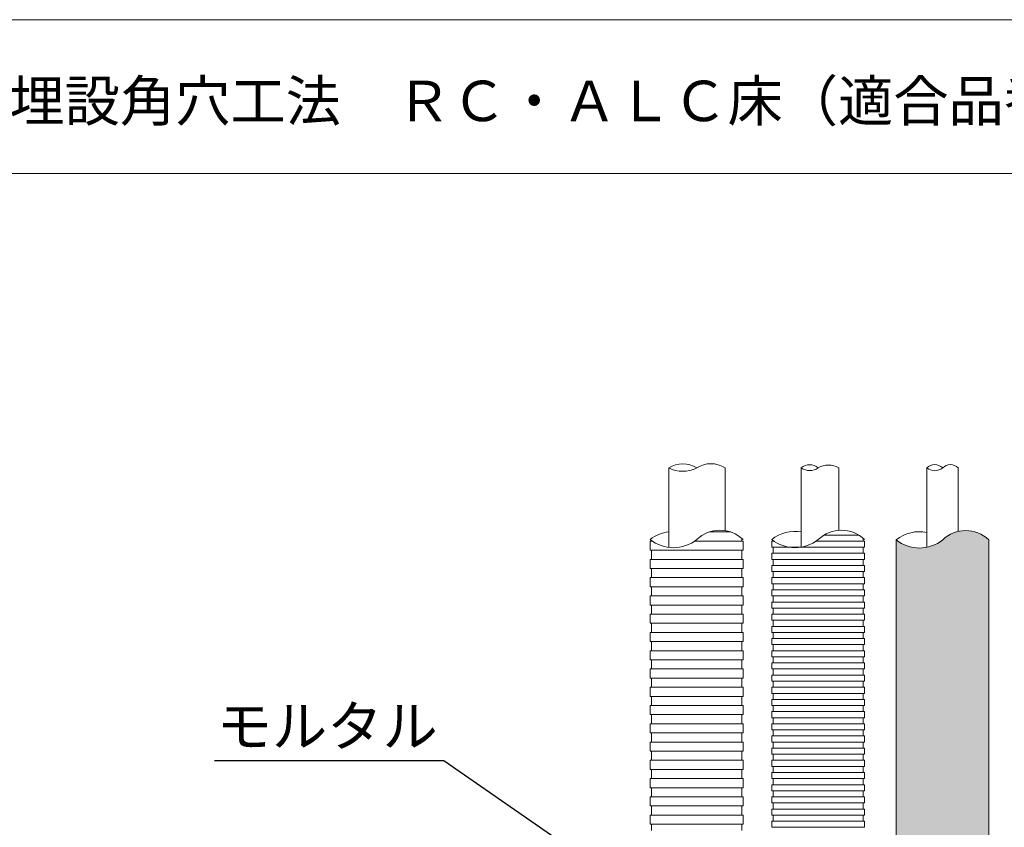
# Model space of a CAD drawing. Units: millimetres. Extents: x 117 to 1981, y 84 to 1108.
# Drawn here: x 1363 to 1436, y 630 to 690 of the extents above; entities that cross this region are included whole.
import ezdxf
from ezdxf import colors
from ezdxf.entities.mleader import LeaderData, LeaderLine
from ezdxf.math import Vec2, Vec3

# ---------------------------------------------------------------- set-up
doc = ezdxf.new("R2010")
doc.units = ezdxf.units.MM
for name, color, linetype in [('図面枠', 7, 'Continuous'), ('文字', 7, 'Continuous'), ('防火材', 7, 'Continuous')]:
    doc.layers.add(name, color=color, linetype=linetype)
doc.styles.get("Standard").update_dxf_attribs({"font": 'arial.ttf'})

msp = doc.modelspace()

# ---------------------------------------------------------------- hatches: boundary and pattern name
at = {"layer": '防火材', "linetype": 'Continuous', "lineweight": 13}
h = msp.add_hatch(dxfattribs=at)
h.set_pattern_fill('ANGLE', color=256, scale=3, angle=89.99999999999999)
h.set_pattern_definition([(90, (3105.198338115835, 475.1478425216855), (-0.825, 3e-16), [0.6000000000000001, -0.225]), (180, (3105.198338115835, 475.1478425216855), (-3e-16, -0.825), [0.6000000000000001, -0.225])])
edge = h.paths.add_edge_path()
edge.add_line((1427.745727173331, 608.2548082011591), (1434.597968206408, 608.2548082011591))
edge.add_line((1434.597968206408, 608.2548082011591), (1434.597968206408, 651.3779638147997))
edge.add_arc((1432.893121689701, 649.5903661028856), 2.470224124481652, 406.3573322676388, 493.6426677298827)
edge.add_arc((1429.46700117316, 653.5094738392703), 2.739729761649796, 231.0778292658208, 308.9221707363677, ccw=False)
edge.add_line((1427.745727173332, 651.3779638148077), (1427.745727173332, 608.2548082011588))
edge = h.paths.add_edge_path()
edge.add_line((1434.597968206408, 596.7069012639662), (1427.745727173331, 596.7070679858907))
edge.add_line((1427.745727173331, 596.7070679858907), (1427.745727173331, 572.0365208952903))
edge.add_arc((1429.46700117316, 569.905010870829), 2.73972976164895, 51.077829263628985, 128.9221707341879, ccw=False)
edge.add_arc((1432.893121689701, 573.8241186072124), 2.470224124481831, 226.3573322701062, 313.6426677323572)
edge.add_line((1434.597968206408, 572.0365208952983), (1434.597968206408, 596.706901263966))

# ---------------------------------------------------------------- linework, layer by layer
at = {"layer": '図面枠', "linetype": 'Continuous', "lineweight": 13}
for p, q in [((1504.880312384123, 689.9130312863476), (1294.880312384123, 689.9130312863476)), ((1504.880312384123, 678.5150227605535), (1294.880312384123, 678.5150227605535))]:
    msp.add_line(p, q, dxfattribs=at)
at = {"layer": '防火材', "linetype": 'Continuous', "lineweight": 13}
for p, q in [((1410.887342725025, 656.7076755138598), (1410.887342725025, 650.8251450504689)), ((1415.072063217984, 656.707675513801), (1415.072063217984, 652.0522388490934)), ((1420.714582692234, 656.7076755138633), (1420.714582692234, 650.8329889095352)), ((1423.488215996876, 656.7076755138079), (1423.488215996875, 652.074806076287)), ((1430.015178261811, 656.7076755138669), (1430.015178261811, 650.8251450504762)), ((1432.328517117929, 656.7076755138082), (1432.328517117929, 651.9952005883976)), ((1415.469506084384, 651.956499994773), (1413.899592891955, 651.956499994773)), ((1416.305235715389, 651.5053698547795), (1416.305235715389, 651.2798047847828)), ((1424.963506092904, 651.7309349247653), (1422.401026551544, 651.7309349247653)), ((1425.302952549444, 651.5053698547688), (1425.302952549444, 651.2798047847723)), ((1409.520727488614, 651.2798047847828), (1409.520727488614, 651.0542397147861)), ((1409.520727488613, 651.2798047847828), (1409.68087843282, 651.2798047847828)), ((1409.520727488613, 651.0542397147861), (1409.520727488613, 650.8286746447893)), ((1409.520727488613, 650.8286746447893), (1409.520727488613, 650.6031095747928)), ((1409.621315261264, 651.3222938972772), (1409.621315261264, 651.279804784783)), ((1416.405823488041, 651.2798047847828), (1412.803124544108, 651.2798047847828)), ((1416.40582348804, 651.2798047847828), (1416.40582348804, 651.0542397147861)), ((1416.40582348804, 651.0542397147861), (1416.40582348804, 650.8286746447893)), ((1416.40582348804, 650.8286746447893), (1416.40582348804, 650.6031095747928)), ((1418.518444322668, 651.2798047847723), (1418.518444322668, 651.0542397147753)), ((1418.518444322667, 651.2798047847723), (1418.678595266874, 651.2798047847723)), ((1418.518444322668, 651.0542397147752), (1418.518444322668, 650.8286746447785)), ((1418.518444322667, 650.8286746447785), (1421.960992322381, 650.8286746447787)), ((1418.619032095319, 651.3222938972663), (1418.619032095319, 651.2798047847723)), ((1418.619032095319, 650.8286746447785), (1418.619032095319, 650.603109574782)), ((1425.403540322095, 651.2798047847718), (1421.800841378163, 651.2798047847718)), ((1425.403540322095, 650.8286746447785), (1421.960992322381, 650.8286746447787)), ((1425.302952549444, 650.8286746447785), (1425.302952549444, 650.603109574782)), ((1425.403540322094, 651.2798047847718), (1425.403540322094, 651.0542397147752)), ((1425.403540322094, 651.0542397147752), (1425.403540322094, 650.8286746447785)), ((1427.745727173332, 608.2548082011591), (1427.745727173332, 651.377963814854)), ((1434.597968206408, 608.2548082011591), (1434.597968206408, 651.3779638147998)), ((1409.520727488612, 650.6031095747928), (1412.963275488326, 650.6031095747928)), ((1409.621315261263, 650.6031095747928), (1409.621315261263, 650.377544504796)), ((1409.621315261263, 650.377544504796), (1409.621315261263, 650.1519794347993)), ((1409.621315261263, 650.1519794347993), (1409.621315261263, 649.9264143648028)), ((1416.40582348804, 650.6031095747928), (1412.963275488326, 650.6031095747928)), ((1416.305235715389, 650.6031095747928), (1416.305235715389, 650.377544504796)), ((1416.305235715389, 650.377544504796), (1416.305235715389, 650.1519794347993)), ((1416.305235715389, 650.1519794347993), (1416.305235715389, 649.9264143648028)), ((1418.518444322668, 650.3775445047852), (1418.518444322668, 650.1519794347886)), ((1418.518444322667, 650.3775445047852), (1421.960992322381, 650.3775445047852)), ((1418.518444322668, 650.1519794347886), (1418.518444322668, 649.9264143647918)), ((1418.619032095319, 650.6031095747817), (1418.619032095319, 650.3775445047852)), ((1425.403540322095, 650.3775445047852), (1421.960992322381, 650.3775445047852)), ((1425.302952549444, 650.6031095747817), (1425.302952549444, 650.3775445047852)), ((1425.403540322094, 650.3775445047852), (1425.403540322094, 650.1519794347886)), ((1425.403540322094, 650.1519794347886), (1425.403540322094, 649.9264143647918)), ((1409.520727488613, 649.9264143648027), (1409.520727488613, 649.7008492948057)), ((1409.520727488612, 649.9264143648027), (1412.963275488326, 649.9264143648028)), ((1409.520727488613, 649.7008492948057), (1409.520727488613, 649.475284224809)), ((1409.520727488613, 649.475284224809), (1409.520727488613, 649.2497191548124)), ((1416.40582348804, 649.9264143648027), (1412.963275488326, 649.9264143648028)), ((1416.405823488039, 649.9264143648027), (1416.405823488039, 649.7008492948057)), ((1416.405823488039, 649.7008492948057), (1416.405823488039, 649.475284224809)), ((1416.40582348804, 649.475284224809), (1416.40582348804, 649.2497191548124)), ((1418.518444322667, 649.9264143647918), (1421.960992322381, 649.9264143647918)), ((1418.518444322668, 649.4752842247983), (1418.518444322668, 649.2497191548017)), ((1418.518444322667, 649.4752842247983), (1421.960992322381, 649.4752842247983)), ((1418.619032095319, 649.9264143647916), (1418.619032095319, 649.7008492947951)), ((1418.619032095319, 649.7008492947951), (1418.619032095319, 649.4752842247983)), ((1425.403540322095, 649.9264143647918), (1421.960992322381, 649.9264143647918)), ((1425.403540322095, 649.4752842247983), (1421.960992322381, 649.4752842247983)), ((1425.302952549444, 649.9264143647916), (1425.302952549444, 649.7008492947951)), ((1425.302952549444, 649.7008492947951), (1425.302952549444, 649.4752842247983)), ((1425.403540322094, 649.4752842247983), (1425.403540322094, 649.2497191548017)), ((1409.520727488613, 649.2497191548124), (1412.963275488327, 649.2497191548125)), ((1409.520727488613, 648.5730239448222), (1409.520727488613, 648.3474588748255)), ((1409.520727488612, 648.5730239448222), (1412.963275488326, 648.5730239448225)), ((1409.621315261263, 649.2497191548124), (1409.621315261263, 649.0241540848156)), ((1409.621315261263, 649.0241540848156), (1409.621315261263, 648.7985890148188)), ((1409.621315261263, 648.7985890148188), (1409.621315261263, 648.5730239448225)), ((1416.405823488041, 649.2497191548124), (1412.963275488327, 649.2497191548125)), ((1416.40582348804, 648.5730239448222), (1412.963275488326, 648.5730239448225)), ((1416.305235715389, 649.2497191548124), (1416.305235715389, 649.0241540848156)), ((1416.305235715389, 649.0241540848156), (1416.305235715389, 648.7985890148188)), ((1416.305235715389, 648.7985890148188), (1416.305235715389, 648.5730239448225)), ((1416.405823488039, 648.5730239448222), (1416.405823488039, 648.3474588748255)), ((1418.518444322668, 649.2497191548017), (1418.518444322668, 649.024154084805)), ((1418.518444322667, 649.024154084805), (1421.960992322381, 649.024154084805)), ((1418.518444322668, 648.5730239448114), (1418.518444322668, 648.3474588748147)), ((1418.518444322667, 648.5730239448114), (1421.960992322381, 648.5730239448114)), ((1418.619032095319, 649.024154084805), (1418.619032095319, 648.7985890148083)), ((1418.619032095319, 648.7985890148083), (1418.619032095319, 648.5730239448114)), ((1425.403540322095, 649.024154084805), (1421.960992322381, 649.024154084805)), ((1425.403540322095, 648.5730239448114), (1421.960992322381, 648.5730239448114)), ((1425.302952549444, 649.024154084805), (1425.302952549444, 648.7985890148083)), ((1425.302952549444, 648.7985890148083), (1425.302952549444, 648.5730239448114)), ((1425.403540322094, 649.2497191548017), (1425.403540322094, 649.024154084805)), ((1425.403540322094, 648.5730239448114), (1425.403540322094, 648.3474588748147)), ((1409.520727488613, 648.3474588748255), (1409.520727488613, 648.1218938048287)), ((1409.520727488613, 648.1218938048287), (1409.520727488613, 647.8963287348322)), ((1409.520727488613, 647.8963287348322), (1412.963275488327, 647.8963287348322)), ((1409.621315261263, 647.8963287348322), (1409.621315261263, 647.6707636648357)), ((1416.405823488041, 647.8963287348322), (1412.963275488327, 647.8963287348322)), ((1416.305235715389, 647.8963287348322), (1416.305235715389, 647.6707636648357)), ((1416.405823488039, 648.3474588748255), (1416.405823488039, 648.1218938048287)), ((1416.40582348804, 648.1218938048287), (1416.40582348804, 647.8963287348322)), ((1418.518444322668, 648.3474588748147), (1418.518444322668, 648.1218938048181)), ((1418.518444322667, 648.1218938048181), (1421.960992322381, 648.1218938048181)), ((1418.619032095319, 648.1218938048181), (1418.619032095319, 647.8963287348213)), ((1418.619032095319, 647.8963287348213), (1418.619032095319, 647.6707636648248)), ((1425.403540322095, 648.1218938048181), (1421.960992322381, 648.1218938048181)), ((1425.302952549444, 648.1218938048181), (1425.302952549444, 647.8963287348213)), ((1425.302952549444, 647.8963287348213), (1425.302952549444, 647.6707636648248)), ((1425.403540322094, 648.3474588748147), (1425.403540322094, 648.1218938048181)), ((1409.520727488613, 647.2196335248422), (1409.520727488613, 646.9940684548453)), ((1409.520727488612, 647.2196335248422), (1412.963275488326, 647.2196335248422)), ((1409.621315261263, 647.6707636648357), (1409.621315261263, 647.4451985948388)), ((1409.621315261263, 647.4451985948388), (1409.621315261263, 647.2196335248422)), ((1416.40582348804, 647.2196335248422), (1412.963275488326, 647.2196335248422)), ((1416.305235715389, 647.6707636648357), (1416.305235715389, 647.4451985948388)), ((1416.305235715389, 647.4451985948388), (1416.305235715389, 647.2196335248422)), ((1416.405823488039, 647.2196335248422), (1416.405823488039, 646.9940684548453)), ((1418.518444322668, 647.6707636648248), (1418.518444322668, 647.4451985948278)), ((1418.518444322667, 647.6707636648248), (1421.960992322381, 647.6707636648248)), ((1418.518444322668, 647.4451985948278), (1418.518444322668, 647.2196335248312)), ((1418.518444322667, 647.2196335248312), (1421.960992322381, 647.2196335248312)), ((1418.619032095319, 647.2196335248312), (1418.619032095319, 646.9940684548345)), ((1425.403540322095, 647.6707636648248), (1421.960992322381, 647.6707636648248)), ((1425.403540322095, 647.2196335248312), (1421.960992322381, 647.2196335248312)), ((1425.302952549444, 647.2196335248312), (1425.302952549444, 646.9940684548345)), ((1425.403540322094, 647.6707636648248), (1425.403540322094, 647.4451985948278)), ((1425.403540322094, 647.4451985948278), (1425.403540322094, 647.2196335248312)), ((1409.520727488613, 646.9940684548453), (1409.520727488613, 646.7685033848488)), ((1409.520727488613, 646.7685033848488), (1409.520727488613, 646.542938314852)), ((1409.520727488613, 646.542938314852), (1412.963275488327, 646.542938314852)), ((1409.621315261263, 646.542938314852), (1409.621315261263, 646.3173732448553)), ((1416.405823488041, 646.542938314852), (1412.963275488327, 646.542938314852)), ((1416.305235715389, 646.542938314852), (1416.305235715389, 646.3173732448553)), ((1416.405823488039, 646.9940684548453), (1416.405823488039, 646.7685033848488)), ((1416.40582348804, 646.7685033848488), (1416.40582348804, 646.542938314852)), ((1418.518444322668, 646.7685033848377), (1418.518444322668, 646.5429383148412)), ((1418.518444322667, 646.7685033848377), (1421.960992322381, 646.7685033848377)), ((1418.518444322668, 646.5429383148412), (1418.518444322668, 646.3173732448442)), ((1418.619032095319, 646.9940684548345), (1418.619032095319, 646.7685033848377)), ((1425.403540322095, 646.7685033848377), (1421.960992322381, 646.7685033848377)), ((1425.302952549444, 646.9940684548345), (1425.302952549444, 646.7685033848377)), ((1425.403540322094, 646.7685033848377), (1425.403540322094, 646.5429383148412)), ((1425.403540322094, 646.5429383148412), (1425.403540322094, 646.3173732448442)), ((1409.520727488613, 645.8662431048617), (1409.520727488613, 645.640678034865)), ((1409.520727488612, 645.8662431048617), (1412.963275488326, 645.8662431048617)), ((1409.520727488613, 645.640678034865), (1409.520727488613, 645.4151129648684)), ((1409.621315261263, 646.3173732448553), (1409.621315261263, 646.0918081748587)), ((1409.621315261263, 646.0918081748587), (1409.621315261263, 645.8662431048617)), ((1416.40582348804, 645.8662431048617), (1412.963275488326, 645.8662431048617)), ((1416.305235715389, 646.3173732448553), (1416.305235715389, 646.0918081748587)), ((1416.305235715389, 646.0918081748587), (1416.305235715389, 645.8662431048617)), ((1416.405823488039, 645.8662431048617), (1416.405823488039, 645.640678034865)), ((1416.405823488039, 645.640678034865), (1416.405823488039, 645.4151129648684)), ((1418.518444322667, 646.3173732448442), (1421.960992322381, 646.3173732448442)), ((1418.518444322668, 645.8662431048508), (1418.518444322668, 645.6406780348543)), ((1418.518444322667, 645.8662431048508), (1421.960992322381, 645.8662431048508)), ((1418.518444322668, 645.6406780348543), (1418.518444322668, 645.4151129648574)), ((1418.619032095319, 646.3173732448442), (1418.619032095319, 646.0918081748476)), ((1418.619032095319, 646.0918081748476), (1418.619032095319, 645.8662431048508)), ((1425.403540322095, 646.3173732448442), (1421.960992322381, 646.3173732448442)), ((1425.403540322095, 645.8662431048508), (1421.960992322381, 645.8662431048508)), ((1425.302952549444, 646.3173732448442), (1425.302952549444, 646.0918081748476)), ((1425.302952549444, 646.0918081748476), (1425.302952549444, 645.8662431048508)), ((1425.403540322094, 645.8662431048508), (1425.403540322094, 645.6406780348543)), ((1425.403540322094, 645.6406780348543), (1425.403540322094, 645.4151129648574)), ((1409.520727488613, 645.4151129648684), (1409.520727488613, 645.1895478948716)), ((1409.520727488613, 645.1895478948716), (1412.963275488327, 645.1895478948716)), ((1409.621315261263, 645.1895478948716), (1409.621315261263, 644.9639828248748)), ((1409.621315261263, 644.9639828248748), (1409.621315261263, 644.7384177548782)), ((1416.405823488041, 645.1895478948716), (1412.963275488327, 645.1895478948716)), ((1416.305235715389, 645.1895478948716), (1416.305235715389, 644.9639828248748)), ((1416.305235715389, 644.9639828248748), (1416.305235715389, 644.7384177548782)), ((1416.40582348804, 645.4151129648684), (1416.40582348804, 645.1895478948716)), ((1418.518444322667, 645.4151129648574), (1421.960992322381, 645.4151129648574)), ((1418.518444322668, 644.9639828248639), (1418.518444322668, 644.7384177548672)), ((1418.518444322667, 644.9639828248639), (1421.960992322381, 644.9639828248639)), ((1418.619032095319, 645.4151129648574), (1418.619032095319, 645.1895478948608)), ((1418.619032095319, 645.1895478948608), (1418.619032095319, 644.9639828248639)), ((1425.403540322095, 645.4151129648574), (1421.960992322381, 645.4151129648574)), ((1425.403540322095, 644.9639828248639), (1421.960992322381, 644.9639828248639)), ((1425.302952549444, 645.4151129648574), (1425.302952549444, 645.1895478948608)), ((1425.302952549444, 645.1895478948608), (1425.302952549444, 644.9639828248639)), ((1425.403540322094, 644.9639828248639), (1425.403540322094, 644.7384177548672)), ((1409.520727488613, 644.5128526848815), (1409.520727488613, 644.2872876148847)), ((1409.520727488612, 644.5128526848815), (1412.963275488326, 644.5128526848815)), ((1409.520727488613, 644.2872876148847), (1409.520727488613, 644.0617225448882)), ((1409.621315261263, 644.7384177548782), (1409.621315261263, 644.5128526848815)), ((1416.40582348804, 644.5128526848815), (1412.963275488326, 644.5128526848815)), ((1416.305235715389, 644.7384177548782), (1416.305235715389, 644.5128526848815)), ((1416.405823488039, 644.5128526848815), (1416.405823488039, 644.2872876148847)), ((1416.405823488039, 644.2872876148847), (1416.405823488039, 644.0617225448882)), ((1418.518444322668, 644.7384177548672), (1418.518444322668, 644.5128526848706)), ((1418.518444322667, 644.5128526848706), (1421.960992322381, 644.5128526848706)), ((1418.619032095319, 644.5128526848706), (1418.619032095319, 644.2872876148738)), ((1418.619032095319, 644.2872876148738), (1418.619032095319, 644.0617225448773)), ((1425.403540322095, 644.5128526848706), (1421.960992322381, 644.5128526848706)), ((1425.302952549444, 644.5128526848706), (1425.302952549444, 644.2872876148738)), ((1425.302952549444, 644.2872876148738), (1425.302952549444, 644.0617225448773)), ((1425.403540322094, 644.7384177548672), (1425.403540322094, 644.5128526848706)), ((1409.520727488613, 644.0617225448882), (1409.520727488613, 643.8361574748913)), ((1409.520727488613, 643.8361574748913), (1412.963275488327, 643.8361574748913)), ((1409.621315261263, 643.8361574748913), (1409.621315261263, 643.6105924048946)), ((1409.621315261263, 643.6105924048946), (1409.621315261263, 643.3850273348978)), ((1416.405823488041, 643.8361574748913), (1412.963275488327, 643.8361574748913)), ((1416.305235715389, 643.8361574748913), (1416.305235715389, 643.6105924048946)), ((1416.305235715389, 643.6105924048946), (1416.305235715389, 643.3850273348978)), ((1416.40582348804, 644.0617225448882), (1416.40582348804, 643.8361574748913)), ((1418.518444322668, 644.0617225448773), (1418.518444322668, 643.8361574748803)), ((1418.518444322667, 644.0617225448773), (1421.960992322381, 644.0617225448773)), ((1418.518444322668, 643.8361574748803), (1418.518444322668, 643.6105924048837)), ((1418.518444322667, 643.6105924048837), (1421.960992322381, 643.6105924048838)), ((1418.619032095319, 643.6105924048837), (1418.619032095319, 643.385027334887)), ((1425.403540322095, 644.0617225448773), (1421.960992322381, 644.0617225448773)), ((1425.403540322095, 643.6105924048837), (1421.960992322381, 643.6105924048838)), ((1425.302952549444, 643.6105924048837), (1425.302952549444, 643.385027334887)), ((1425.403540322094, 644.0617225448773), (1425.403540322094, 643.8361574748803)), ((1425.403540322094, 643.8361574748803), (1425.403540322094, 643.6105924048837)), ((1409.520727488613, 643.1594622649011), (1409.520727488613, 642.9338971949045)), ((1409.520727488612, 643.1594622649011), (1412.963275488326, 643.1594622649011)), ((1409.520727488613, 642.9338971949045), (1409.520727488613, 642.7083321249078)), ((1409.520727488613, 642.7083321249078), (1409.520727488613, 642.4827670549109)), ((1409.621315261263, 643.3850273348978), (1409.621315261263, 643.1594622649011)), ((1416.40582348804, 643.1594622649011), (1412.963275488326, 643.1594622649011)), ((1416.305235715389, 643.3850273348978), (1416.305235715389, 643.1594622649011)), ((1416.405823488039, 643.1594622649011), (1416.405823488039, 642.9338971949045)), ((1416.405823488039, 642.9338971949045), (1416.405823488039, 642.7083321249078)), ((1416.40582348804, 642.7083321249078), (1416.40582348804, 642.4827670549109)), ((1418.518444322668, 643.1594622648905), (1418.518444322668, 642.9338971948937)), ((1418.518444322667, 643.1594622648905), (1421.960992322381, 643.1594622648905)), ((1418.518444322668, 642.9338971948937), (1418.518444322668, 642.7083321248972)), ((1418.518444322667, 642.7083321248972), (1421.960992322381, 642.7083321248972)), ((1418.619032095319, 643.385027334887), (1418.619032095319, 643.1594622648905)), ((1418.619032095319, 642.7083321248972), (1418.619032095319, 642.4827670549003)), ((1425.403540322095, 643.1594622648905), (1421.960992322381, 643.1594622648905)), ((1425.403540322095, 642.7083321248972), (1421.960992322381, 642.7083321248972)), ((1425.302952549444, 643.385027334887), (1425.302952549444, 643.1594622648905)), ((1425.302952549444, 642.7083321248972), (1425.302952549444, 642.4827670549003)), ((1425.403540322094, 643.1594622648905), (1425.403540322094, 642.9338971948937)), ((1425.403540322094, 642.9338971948937), (1425.403540322094, 642.7083321248972)), ((1409.520727488613, 642.4827670549109), (1412.963275488327, 642.4827670549109)), ((1409.621315261263, 642.4827670549109), (1409.621315261263, 642.2572019849142)), ((1409.621315261263, 642.2572019849142), (1409.621315261263, 642.0316369149176)), ((1409.621315261263, 642.0316369149176), (1409.621315261263, 641.8060718449211)), ((1416.405823488041, 642.4827670549109), (1412.963275488327, 642.4827670549109)), ((1416.305235715389, 642.4827670549109), (1416.305235715389, 642.2572019849142)), ((1416.305235715389, 642.2572019849142), (1416.305235715389, 642.0316369149176)), ((1416.305235715389, 642.0316369149176), (1416.305235715389, 641.8060718449211)), ((1418.518444322668, 642.2572019849036), (1418.518444322668, 642.0316369149068)), ((1418.518444322667, 642.2572019849036), (1421.960992322381, 642.2572019849036)), ((1418.518444322668, 642.0316369149068), (1418.518444322668, 641.8060718449103)), ((1418.619032095319, 642.4827670549003), (1418.619032095319, 642.2572019849036)), ((1425.403540322095, 642.2572019849036), (1421.960992322381, 642.2572019849036)), ((1425.302952549444, 642.4827670549003), (1425.302952549444, 642.2572019849036)), ((1425.403540322094, 642.2572019849036), (1425.403540322094, 642.0316369149068)), ((1425.403540322094, 642.0316369149068), (1425.403540322094, 641.8060718449103)), ((1409.520727488613, 641.8060718449209), (1409.520727488613, 641.5805067749241)), ((1409.520727488612, 641.8060718449209), (1412.963275488326, 641.8060718449211)), ((1409.520727488613, 641.5805067749241), (1409.520727488613, 641.3549417049273)), ((1409.520727488613, 641.3549417049273), (1409.520727488613, 641.1293766349307)), ((1416.40582348804, 641.8060718449209), (1412.963275488326, 641.8060718449211)), ((1416.405823488039, 641.8060718449209), (1416.405823488039, 641.5805067749241)), ((1416.405823488039, 641.5805067749241), (1416.405823488039, 641.3549417049273)), ((1416.40582348804, 641.3549417049273), (1416.40582348804, 641.1293766349307)), ((1418.518444322667, 641.8060718449103), (1421.960992322381, 641.8060718449103)), ((1418.518444322668, 641.3549417049168), (1418.518444322668, 641.12937663492)), ((1418.518444322667, 641.3549417049168), (1421.960992322381, 641.3549417049168)), ((1418.619032095319, 641.8060718449103), (1418.619032095319, 641.5805067749134)), ((1418.619032095319, 641.5805067749134), (1418.619032095319, 641.3549417049168)), ((1425.403540322095, 641.8060718449103), (1421.960992322381, 641.8060718449103)), ((1425.403540322095, 641.3549417049168), (1421.960992322381, 641.3549417049168)), ((1425.302952549444, 641.8060718449103), (1425.302952549444, 641.5805067749134)), ((1425.302952549444, 641.5805067749134), (1425.302952549444, 641.3549417049168)), ((1425.403540322094, 641.3549417049168), (1425.403540322094, 641.12937663492)), ((1409.520727488613, 641.1293766349307), (1412.963275488327, 641.1293766349308)), ((1409.621315261263, 641.1293766349307), (1409.621315261263, 640.903811564934)), ((1409.621315261263, 640.903811564934), (1409.621315261263, 640.6782464949373)), ((1409.621315261263, 640.6782464949373), (1409.621315261263, 640.4526814249407)), ((1416.405823488041, 641.1293766349307), (1412.963275488327, 641.1293766349308)), ((1416.305235715389, 641.1293766349307), (1416.305235715389, 640.903811564934)), ((1416.305235715389, 640.903811564934), (1416.305235715389, 640.6782464949373)), ((1416.305235715389, 640.6782464949373), (1416.305235715389, 640.4526814249407)), ((1418.518444322668, 641.12937663492), (1418.518444322668, 640.9038115649232)), ((1418.518444322667, 640.9038115649232), (1421.960992322381, 640.9038115649232)), ((1418.619032095319, 640.9038115649232), (1418.619032095319, 640.6782464949266)), ((1418.619032095319, 640.6782464949266), (1418.619032095319, 640.4526814249298)), ((1425.403540322095, 640.9038115649232), (1421.960992322381, 640.9038115649232)), ((1425.302952549444, 640.9038115649232), (1425.302952549444, 640.6782464949266)), ((1425.302952549444, 640.6782464949266), (1425.302952549444, 640.4526814249298)), ((1425.403540322094, 641.12937663492), (1425.403540322094, 640.9038115649232)), ((1409.520727488613, 640.4526814249407), (1409.520727488613, 640.2271163549437)), ((1409.520727488612, 640.4526814249407), (1412.963275488326, 640.4526814249407)), ((1409.520727488613, 640.2271163549437), (1409.520727488613, 640.0015512849471)), ((1409.520727488613, 640.0015512849471), (1409.520727488613, 639.7759862149504)), ((1409.520727488613, 639.7759862149504), (1412.963275488327, 639.7759862149506)), ((1409.621315261263, 639.7759862149506), (1409.621315261263, 639.5504211449538)), ((1416.40582348804, 640.4526814249407), (1412.963275488326, 640.4526814249407)), ((1416.405823488041, 639.7759862149504), (1412.963275488327, 639.7759862149506)), ((1416.305235715388, 639.7759862149506), (1416.305235715388, 639.5504211449538)), ((1416.405823488039, 640.4526814249407), (1416.405823488039, 640.2271163549437)), ((1416.405823488039, 640.2271163549437), (1416.405823488039, 640.0015512849471)), ((1416.40582348804, 640.0015512849471), (1416.40582348804, 639.7759862149504)), ((1418.518444322668, 640.4526814249298), (1418.518444322668, 640.2271163549333)), ((1418.518444322667, 640.4526814249298), (1421.960992322381, 640.4526814249298)), ((1418.518444322668, 640.2271163549333), (1418.518444322668, 640.0015512849363)), ((1418.518444322667, 640.0015512849363), (1421.960992322381, 640.0015512849363)), ((1418.619032095319, 640.0015512849363), (1418.619032095319, 639.7759862149397)), ((1418.619032095319, 639.7759862149397), (1418.619032095319, 639.550421144943)), ((1425.403540322095, 640.4526814249298), (1421.960992322381, 640.4526814249298)), ((1425.403540322095, 640.0015512849363), (1421.960992322381, 640.0015512849363)), ((1425.302952549444, 640.0015512849363), (1425.302952549444, 639.7759862149397)), ((1425.302952549444, 639.7759862149397), (1425.302952549444, 639.550421144943)), ((1425.403540322094, 640.4526814249298), (1425.403540322094, 640.2271163549333)), ((1425.403540322094, 640.2271163549333), (1425.403540322094, 640.0015512849363)), ((1409.520727488612, 639.0992910049605), (1409.520727488612, 638.8737259349638)), ((1409.520727488612, 639.0992910049605), (1412.963275488326, 639.0992910049605)), ((1409.621315261263, 639.5504211449538), (1409.621315261263, 639.3248560749571)), ((1409.621315261263, 639.3248560749571), (1409.621315261263, 639.0992910049605)), ((1416.405823488039, 639.0992910049605), (1412.963275488326, 639.0992910049605)), ((1416.305235715388, 639.5504211449538), (1416.305235715388, 639.3248560749571)), ((1416.305235715388, 639.3248560749571), (1416.305235715388, 639.0992910049605)), ((1416.405823488039, 639.0992910049605), (1416.405823488039, 638.8737259349638)), ((1418.518444322668, 639.550421144943), (1418.518444322668, 639.3248560749462)), ((1418.518444322667, 639.550421144943), (1421.960992322381, 639.550421144943)), ((1418.518444322668, 639.3248560749462), (1418.518444322668, 639.0992910049495)), ((1418.518444322667, 639.0992910049495), (1421.960992322381, 639.0992910049495)), ((1418.619032095319, 639.0992910049495), (1418.619032095319, 638.8737259349527)), ((1425.403540322095, 639.550421144943), (1421.960992322381, 639.550421144943)), ((1425.403540322095, 639.0992910049495), (1421.960992322381, 639.0992910049495)), ((1425.302952549444, 639.0992910049495), (1425.302952549444, 638.8737259349527)), ((1425.403540322094, 639.550421144943), (1425.403540322094, 639.3248560749462)), ((1425.403540322094, 639.3248560749462), (1425.403540322094, 639.0992910049495)), ((1409.520727488612, 638.8737259349638), (1409.520727488612, 638.6481608649669)), ((1409.520727488613, 638.6481608649669), (1409.520727488613, 638.4225957949702)), ((1409.520727488612, 638.4225957949702), (1412.963275488326, 638.4225957949702)), ((1409.621315261263, 638.4225957949702), (1409.621315261263, 638.1970307249736)), ((1416.40582348804, 638.4225957949702), (1412.963275488326, 638.4225957949702)), ((1416.305235715388, 638.4225957949702), (1416.305235715388, 638.1970307249736)), ((1416.405823488039, 638.8737259349638), (1416.405823488039, 638.6481608649669)), ((1416.405823488039, 638.6481608649669), (1416.405823488039, 638.4225957949702)), ((1418.518444322668, 638.6481608649561), (1418.518444322668, 638.4225957949594)), ((1418.518444322667, 638.6481608649561), (1421.960992322381, 638.6481608649561)), ((1418.518444322668, 638.4225957949594), (1418.518444322668, 638.1970307249628)), ((1418.619032095319, 638.8737259349527), (1418.619032095319, 638.6481608649561)), ((1425.403540322095, 638.6481608649561), (1421.960992322381, 638.6481608649561)), ((1425.302952549444, 638.8737259349527), (1425.302952549444, 638.6481608649561)), ((1425.403540322094, 638.6481608649561), (1425.403540322094, 638.4225957949594)), ((1425.403540322094, 638.4225957949594), (1425.403540322094, 638.1970307249628)), ((1409.520727488612, 637.7459005849801), (1409.520727488612, 637.5203355149833)), ((1409.520727488612, 637.7459005849801), (1412.963275488326, 637.7459005849801)), ((1409.621315261263, 638.1970307249736), (1409.621315261263, 637.9714656549769)), ((1409.621315261263, 637.9714656549769), (1409.621315261263, 637.7459005849801)), ((1416.405823488039, 637.7459005849801), (1412.963275488326, 637.7459005849801)), ((1416.305235715388, 638.1970307249736), (1416.305235715388, 637.9714656549769)), ((1416.305235715388, 637.9714656549769), (1416.305235715388, 637.7459005849801)), ((1416.405823488039, 637.7459005849801), (1416.405823488039, 637.5203355149833)), ((1418.518444322667, 638.1970307249628), (1421.960992322381, 638.1970307249628)), ((1418.518444322668, 637.7459005849693), (1418.518444322668, 637.5203355149725)), ((1418.518444322667, 637.7459005849693), (1421.960992322381, 637.7459005849693)), ((1418.619032095319, 638.1970307249628), (1418.619032095319, 637.9714656549659)), ((1418.619032095319, 637.9714656549659), (1418.619032095319, 637.7459005849693)), ((1425.403540322095, 638.1970307249628), (1421.960992322381, 638.1970307249628)), ((1425.403540322095, 637.7459005849693), (1421.960992322381, 637.7459005849693)), ((1425.302952549444, 638.1970307249628), (1425.302952549444, 637.9714656549659)), ((1425.302952549444, 637.9714656549659), (1425.302952549444, 637.7459005849693)), ((1425.403540322094, 637.7459005849693), (1425.403540322094, 637.5203355149725)), ((1409.520727488612, 637.5203355149833), (1409.520727488612, 637.2947704449867)), ((1409.520727488613, 637.2947704449867), (1409.520727488613, 637.06920537499)), ((1409.520727488612, 637.06920537499), (1412.963275488326, 637.06920537499)), ((1409.621315261263, 637.06920537499), (1409.621315261263, 636.8436403049933)), ((1416.40582348804, 637.06920537499), (1412.963275488326, 637.06920537499)), ((1416.305235715388, 637.06920537499), (1416.305235715388, 636.8436403049933)), ((1416.405823488039, 637.5203355149833), (1416.405823488039, 637.2947704449867)), ((1416.405823488039, 637.2947704449867), (1416.405823488039, 637.06920537499)), ((1418.518444322668, 637.5203355149725), (1418.518444322668, 637.2947704449757)), ((1418.518444322667, 637.2947704449757), (1421.960992322381, 637.2947704449757)), ((1418.619032095319, 637.2947704449757), (1418.619032095319, 637.0692053749791)), ((1418.619032095319, 637.0692053749791), (1418.619032095319, 636.8436403049823)), ((1425.403540322095, 637.2947704449757), (1421.960992322381, 637.2947704449757)), ((1425.302952549444, 637.2947704449757), (1425.302952549444, 637.0692053749791)), ((1425.302952549444, 637.0692053749791), (1425.302952549444, 636.8436403049823)), ((1425.403540322094, 637.5203355149725), (1425.403540322094, 637.2947704449757)), ((1409.520727488612, 636.3925101649997), (1409.520727488612, 636.1669450950033)), ((1409.520727488612, 636.3925101649997), (1412.963275488326, 636.3925101649997)), ((1409.520727488612, 636.1669450950033), (1409.520727488612, 635.9413800250064)), ((1409.621315261263, 636.8436403049933), (1409.621315261263, 636.6180752349967)), ((1409.621315261263, 636.6180752349967), (1409.621315261263, 636.3925101649997)), ((1416.405823488039, 636.3925101649997), (1412.963275488326, 636.3925101649997)), ((1416.305235715388, 636.8436403049933), (1416.305235715388, 636.6180752349967)), ((1416.305235715388, 636.6180752349967), (1416.305235715388, 636.3925101649997)), ((1416.405823488039, 636.3925101649997), (1416.405823488039, 636.1669450950033)), ((1416.405823488039, 636.1669450950033), (1416.405823488039, 635.9413800250064)), ((1418.518444322668, 636.8436403049823), (1418.518444322668, 636.6180752349858)), ((1418.518444322667, 636.8436403049823), (1421.960992322381, 636.8436403049823)), ((1418.518444322668, 636.6180752349858), (1418.518444322668, 636.3925101649888)), ((1418.518444322667, 636.3925101649888), (1421.960992322381, 636.3925101649888)), ((1418.619032095319, 636.3925101649888), (1418.619032095319, 636.1669450949922)), ((1418.619032095319, 636.1669450949922), (1418.619032095319, 635.9413800249955)), ((1425.403540322095, 636.8436403049823), (1421.960992322381, 636.8436403049823)), ((1425.403540322095, 636.3925101649888), (1421.960992322381, 636.3925101649888)), ((1425.302952549444, 636.3925101649888), (1425.302952549444, 636.1669450949922)), ((1425.302952549444, 636.1669450949922), (1425.302952549444, 635.9413800249955)), ((1425.403540322094, 636.8436403049823), (1425.403540322094, 636.6180752349858)), ((1425.403540322094, 636.6180752349858), (1425.403540322094, 636.3925101649888)), ((1409.520727488613, 635.9413800250064), (1409.520727488613, 635.7158149550096)), ((1409.520727488612, 635.7158149550096), (1412.963275488326, 635.7158149550096)), ((1409.621315261263, 635.7158149550096), (1409.621315261263, 635.490249885013)), ((1409.621315261263, 635.490249885013), (1409.621315261263, 635.2646848150163)), ((1416.40582348804, 635.7158149550096), (1412.963275488326, 635.7158149550096)), ((1416.305235715388, 635.7158149550096), (1416.305235715388, 635.490249885013)), ((1416.305235715388, 635.490249885013), (1416.305235715388, 635.2646848150163)), ((1416.405823488039, 635.9413800250064), (1416.405823488039, 635.7158149550096)), ((1418.518444322668, 635.9413800249955), (1418.518444322668, 635.7158149549988)), ((1418.518444322667, 635.9413800249955), (1421.960992322381, 635.9413800249955)), ((1418.518444322668, 635.7158149549988), (1418.518444322668, 635.490249885002)), ((1418.518444322667, 635.490249885002), (1421.960992322381, 635.490249885002)), ((1418.619032095319, 635.490249885002), (1418.619032095319, 635.2646848150052)), ((1425.403540322095, 635.9413800249955), (1421.960992322381, 635.9413800249955)), ((1425.403540322095, 635.490249885002), (1421.960992322381, 635.490249885002)), ((1425.302952549444, 635.490249885002), (1425.302952549444, 635.2646848150052)), ((1425.403540322094, 635.9413800249955), (1425.403540322094, 635.7158149549988)), ((1425.403540322094, 635.7158149549988), (1425.403540322094, 635.490249885002)), ((1409.520727488612, 635.0391197450195), (1409.520727488612, 634.8135546750227)), ((1409.520727488612, 635.0391197450195), (1412.963275488326, 635.0391197450195)), ((1409.520727488612, 634.8135546750227), (1409.520727488612, 634.5879896050261)), ((1409.621315261263, 635.2646848150163), (1409.621315261263, 635.0391197450195)), ((1416.405823488039, 635.0391197450195), (1412.963275488326, 635.0391197450195)), ((1416.305235715388, 635.2646848150163), (1416.305235715388, 635.0391197450195)), ((1416.405823488039, 635.0391197450195), (1416.405823488039, 634.8135546750227)), ((1416.405823488039, 634.8135546750227), (1416.405823488039, 634.5879896050261)), ((1418.518444322668, 635.0391197450086), (1418.518444322668, 634.8135546750119)), ((1418.518444322667, 635.0391197450086), (1421.960992322381, 635.0391197450086)), ((1418.518444322668, 634.8135546750119), (1418.518444322668, 634.5879896050153)), ((1418.619032095319, 635.2646848150052), (1418.619032095319, 635.0391197450086)), ((1425.403540322095, 635.0391197450086), (1421.960992322381, 635.0391197450086)), ((1425.302952549444, 635.2646848150052), (1425.302952549444, 635.0391197450086)), ((1425.403540322094, 635.0391197450086), (1425.403540322094, 634.8135546750119)), ((1425.403540322094, 634.8135546750119), (1425.403540322094, 634.5879896050153)), ((1409.520727488613, 634.5879896050261), (1409.520727488613, 634.3624245350294)), ((1409.520727488612, 634.3624245350294), (1412.963275488326, 634.3624245350294)), ((1409.621315261263, 634.3624245350294), (1409.621315261263, 634.1368594650327)), ((1409.621315261263, 634.1368594650327), (1409.621315261263, 633.9112943950358)), ((1416.40582348804, 634.3624245350294), (1412.963275488326, 634.3624245350294)), ((1416.305235715388, 634.3624245350294), (1416.305235715388, 634.1368594650327)), ((1416.305235715388, 634.1368594650327), (1416.305235715388, 633.9112943950358)), ((1416.405823488039, 634.5879896050261), (1416.405823488039, 634.3624245350294)), ((1418.518444322667, 634.5879896050153), (1421.960992322381, 634.5879896050153)), ((1418.518444322668, 634.1368594650218), (1418.518444322668, 633.911294395025)), ((1418.518444322667, 634.1368594650218), (1421.960992322381, 634.1368594650218)), ((1418.619032095319, 634.5879896050153), (1418.619032095319, 634.3624245350184)), ((1418.619032095319, 634.3624245350184), (1418.619032095319, 634.1368594650218)), ((1425.403540322095, 634.5879896050153), (1421.960992322381, 634.5879896050153)), ((1425.403540322095, 634.1368594650218), (1421.960992322381, 634.1368594650218)), ((1425.302952549444, 634.5879896050153), (1425.302952549444, 634.3624245350184)), ((1425.302952549444, 634.3624245350184), (1425.302952549444, 634.1368594650218)), ((1425.403540322094, 634.1368594650218), (1425.403540322094, 633.911294395025)), ((1409.520727488612, 633.6857293250392), (1409.520727488612, 633.4601642550425)), ((1409.520727488612, 633.6857293250392), (1412.963275488326, 633.6857293250392)), ((1409.520727488612, 633.4601642550425), (1409.520727488612, 633.2345991850458)), ((1409.520727488613, 633.2345991850458), (1409.520727488613, 633.0090341150492)), ((1409.621315261263, 633.9112943950358), (1409.621315261263, 633.6857293250392)), ((1416.405823488039, 633.6857293250392), (1412.963275488326, 633.6857293250392)), ((1416.305235715388, 633.9112943950358), (1416.305235715388, 633.6857293250392)), ((1416.405823488039, 633.6857293250392), (1416.405823488039, 633.4601642550425)), ((1416.405823488039, 633.4601642550425), (1416.405823488039, 633.2345991850458)), ((1416.405823488039, 633.2345991850458), (1416.405823488039, 633.0090341150492)), ((1418.518444322668, 633.911294395025), (1418.518444322668, 633.6857293250282)), ((1418.518444322667, 633.6857293250282), (1421.960992322381, 633.6857293250282)), ((1418.518444322668, 633.2345991850348), (1418.518444322668, 633.0090341150382)), ((1418.518444322667, 633.2345991850348), (1421.960992322381, 633.2345991850348)), ((1418.619032095319, 633.6857293250282), (1418.619032095319, 633.4601642550317)), ((1418.619032095319, 633.4601642550317), (1418.619032095319, 633.2345991850348)), ((1425.403540322095, 633.6857293250282), (1421.960992322381, 633.6857293250282)), ((1425.403540322095, 633.2345991850348), (1421.960992322381, 633.2345991850348)), ((1425.302952549444, 633.6857293250282), (1425.302952549444, 633.4601642550317)), ((1425.302952549444, 633.4601642550317), (1425.302952549444, 633.2345991850348)), ((1425.403540322094, 633.911294395025), (1425.403540322094, 633.6857293250282)), ((1425.403540322094, 633.2345991850348), (1425.403540322094, 633.0090341150382)), ((1409.520727488612, 633.0090341150492), (1412.963275488326, 633.0090341150492)), ((1409.621315261263, 633.0090341150492), (1409.621315261263, 632.7834690450522)), ((1409.621315261263, 632.7834690450522), (1409.621315261263, 632.5579039750556)), ((1409.621315261263, 632.5579039750556), (1409.621315261263, 632.3323389050589)), ((1416.40582348804, 633.0090341150492), (1412.963275488326, 633.0090341150492)), ((1416.305235715388, 633.0090341150492), (1416.305235715388, 632.7834690450522)), ((1416.305235715388, 632.7834690450522), (1416.305235715388, 632.5579039750556)), ((1416.305235715388, 632.5579039750556), (1416.305235715388, 632.3323389050589)), ((1418.518444322668, 633.0090341150382), (1418.518444322668, 632.7834690450413)), ((1418.518444322667, 632.7834690450413), (1421.960992322381, 632.7834690450413)), ((1418.619032095319, 632.7834690450413), (1418.619032095319, 632.5579039750448)), ((1418.619032095319, 632.5579039750448), (1418.619032095319, 632.332338905048)), ((1425.403540322095, 632.7834690450413), (1421.960992322381, 632.7834690450413)), ((1425.302952549444, 632.7834690450413), (1425.302952549444, 632.5579039750448)), ((1425.302952549444, 632.5579039750448), (1425.302952549444, 632.332338905048)), ((1425.403540322094, 633.0090341150382), (1425.403540322094, 632.7834690450413)), ((1409.520727488612, 632.3323389050589), (1409.520727488612, 632.1067738350621)), ((1409.520727488612, 632.3323389050589), (1412.963275488326, 632.3323389050589)), ((1409.520727488612, 632.1067738350621), (1409.520727488612, 631.8812087650655)), ((1409.520727488613, 631.8812087650655), (1409.520727488613, 631.6556436950688)), ((1416.405823488039, 632.3323389050589), (1412.963275488326, 632.3323389050589)), ((1416.405823488039, 632.3323389050589), (1416.405823488039, 632.1067738350621)), ((1416.405823488039, 632.1067738350621), (1416.405823488039, 631.8812087650655)), ((1416.405823488039, 631.8812087650655), (1416.405823488039, 631.6556436950688)), ((1418.518444322668, 632.332338905048), (1418.518444322668, 632.1067738350513)), ((1418.518444322667, 632.332338905048), (1421.960992322381, 632.332338905048)), ((1418.518444322668, 632.1067738350513), (1418.518444322668, 631.8812087650545)), ((1418.518444322667, 631.8812087650545), (1421.960992322381, 631.8812087650545)), ((1418.619032095319, 631.8812087650545), (1418.619032095319, 631.6556436950577)), ((1425.403540322095, 632.332338905048), (1421.960992322381, 632.332338905048)), ((1425.403540322095, 631.8812087650545), (1421.960992322381, 631.8812087650545)), ((1425.302952549444, 631.8812087650545), (1425.302952549444, 631.6556436950577)), ((1425.403540322094, 632.332338905048), (1425.403540322094, 632.1067738350513)), ((1425.403540322094, 632.1067738350513), (1425.403540322094, 631.8812087650545)), ((1409.520727488612, 631.6556436950688), (1412.963275488326, 631.6556436950688)), ((1409.621315261263, 631.6556436950688), (1409.621315261263, 631.430078625072)), ((1409.621315261263, 631.430078625072), (1409.621315261263, 631.2045135550752)), ((1409.621315261263, 631.2045135550752), (1409.621315261263, 630.9789484850786)), ((1416.40582348804, 631.6556436950688), (1412.963275488326, 631.6556436950688)), ((1416.305235715388, 631.6556436950688), (1416.305235715388, 631.430078625072)), ((1416.305235715388, 631.430078625072), (1416.305235715388, 631.2045135550752)), ((1416.305235715388, 631.2045135550752), (1416.305235715388, 630.9789484850786)), ((1418.518444322668, 631.4300786250612), (1418.518444322668, 631.2045135550646)), ((1418.518444322667, 631.4300786250612), (1421.960992322381, 631.4300786250612)), ((1418.518444322668, 631.2045135550646), (1418.518444322668, 630.9789484850679)), ((1418.619032095319, 631.6556436950577), (1418.619032095319, 631.4300786250612)), ((1425.403540322095, 631.4300786250612), (1421.960992322381, 631.4300786250612)), ((1425.302952549444, 631.6556436950577), (1425.302952549444, 631.4300786250612)), ((1425.403540322094, 631.4300786250612), (1425.403540322094, 631.2045135550646)), ((1425.403540322094, 631.2045135550646), (1425.403540322094, 630.9789484850679)), ((1409.520727488612, 630.9789484850786), (1409.520727488612, 630.7533834150818)), ((1409.520727488612, 630.9789484850786), (1412.963275488326, 630.9789484850786)), ((1409.520727488612, 630.7533834150818), (1409.520727488612, 630.5278183450852)), ((1409.520727488613, 630.5278183450852), (1409.520727488613, 630.3022532750883)), ((1409.520727488612, 630.3022532750883), (1412.963275488326, 630.3022532750883)), ((1409.621315261263, 630.3022532750883), (1409.621315261263, 630.0766882050917)), ((1416.405823488039, 630.9789484850786), (1412.963275488326, 630.9789484850786)), ((1416.40582348804, 630.3022532750883), (1412.963275488326, 630.3022532750883)), ((1416.305235715388, 630.3022532750883), (1416.305235715388, 630.0766882050917)), ((1416.405823488039, 630.9789484850786), (1416.405823488039, 630.7533834150818)), ((1416.405823488039, 630.7533834150818), (1416.405823488039, 630.5278183450852)), ((1416.405823488039, 630.5278183450852), (1416.405823488039, 630.3022532750883)), ((1418.518444322667, 630.9789484850679), (1421.960992322381, 630.9789484850679)), ((1418.518444322668, 630.5278183450744), (1418.518444322668, 630.3022532750778)), ((1418.518444322667, 630.5278183450744), (1421.960992322381, 630.5278183450744)), ((1418.518444322668, 630.3022532750778), (1418.518444322668, 630.076688205081)), ((1418.619032095319, 630.9789484850678), (1418.619032095319, 630.7533834150713)), ((1418.619032095319, 630.7533834150709), (1418.619032095319, 630.5278183450744)), ((1425.403540322095, 630.9789484850679), (1421.960992322381, 630.9789484850679)), ((1425.403540322095, 630.5278183450744), (1421.960992322381, 630.5278183450744)), ((1425.302952549444, 630.9789484850678), (1425.302952549444, 630.7533834150713)), ((1425.302952549444, 630.7533834150709), (1425.302952549444, 630.5278183450744)), ((1425.403540322094, 630.5278183450744), (1425.403540322094, 630.3022532750778)), ((1425.403540322094, 630.3022532750778), (1425.403540322094, 630.076688205081)), ((1409.621315261263, 630.0766882050917), (1409.621315261263, 629.851123135095)), ((1416.305235715388, 630.0766882050917), (1416.305235715388, 629.851123135095)), ((1418.518444322667, 630.076688205081), (1421.960992322381, 630.076688205081)), ((1425.403540322095, 630.076688205081), (1421.960992322381, 630.076688205081))]:
    msp.add_line(p, q, dxfattribs=at)
for centre, radius, start, end in [((1411.925309106658, 655.0045664102569), 1.99448109245115, 58.6396209178776, 121.3603790816956), ((1411.925309106648, 658.6815828505584), 2.230175863795233, 242.2626529403104, 297.7373470612644), ((1414.017669353132, 655.044304121152), 1.969403669165078, 57.62981381399293, 122.3701861844493), ((1421.337787507286, 655.9645742240449), 0.9698369803393764, 50.01498898651768, 129.9850110127876), ((1421.337787507282, 657.600951700922), 1.089186204442922, 235.0979845320298, 304.9020154705935), ((1422.724604159597, 655.4021681736288), 1.512432627687313, 59.67596135143946, 120.3240386464016), ((1430.601726717413, 656.1095830446546), 0.8377074026757011, 45.55831459659446, 134.4416854026605), ((1430.601726717411, 657.4213580120686), 0.9237866631854456, 230.5845175271874, 309.4154824756123), ((1431.758396145474, 656.1686352051837), 0.7846033249712338, 43.39489079920907, 136.6051091979237), ((1411.242001488465, 649.242236961999), 2.760002083312135, 97.38289015981964, 128.5831349921668), ((1414.68454948817, 649.5707181606231), 2.511595472623042, 46.73836343882349, 133.2616365602273), ((1420.239718322519, 649.2422369619882), 2.760002083312135, 80.09284149432145, 128.5831349921831), ((1423.682266322224, 649.5707181606123), 2.511595472623042, 46.73836343882349, 133.2616365602273), ((1429.467001173161, 649.2204589324963), 2.760002083312135, 78.54403567724123, 128.5831349921831), ((1432.893121689701, 649.5903661028859), 2.470224124481668, 46.3573322676491, 133.6426677313972), ((1411.242001488464, 653.5312518687728), 2.739729761649652, 231.0778292658206, 308.9221707351337), ((1420.239718322519, 653.5312518687617), 2.739729761649652, 231.0778292658206, 308.9221707351337), ((1429.46700117316, 653.5094738392701), 2.739729761649652, 231.0778292658206, 308.9221707351337)]:
    msp.add_arc(centre, radius, start, end, dxfattribs=at)

# ---------------------------------------------------------------- texts
at = {"layer": '文字', "linetype": 'Continuous', "lineweight": 13, "insert": (1321.115606767518, 685.3940183656632), "char_height": 3, "attachment_point": 1, "line_spacing_factor": 0.75}
msp.add_mtext_dynamic_manual_height_columns('【衛生設備】モルタル埋設角穴工法\u3000ＲＣ・ＡＬＣ床（適合品番：ＨＤ-Ｓ/ＨＤ-Ｌ）', width=145.5367928288924, gutter_width=0.8849620939533352, heights=[3.084373153932094], dxfattribs=at)

# ---------------------------------------------------------------- leaders
at = {"layer": '文字', "linetype": 'Continuous', "lineweight": 13}
ml = msp.add_multileader_mtext('Standard', dxfattribs=at)
ml.set_content('モルタル', color=256)
ml.set_leader_properties()
ml.build(insert=Vec2(0, 0))
ml.multileader.update_dxf_attribs({"text_left_attachment_type": 5, "text_right_attachment_type": 5, "dogleg_length": 0.36, "arrow_head_size": 2})
ctx = ml.context
ctx.base_point, ctx.char_height, ctx.arrow_head_size, ctx.landing_gap_size, ctx.plane_origin = Vec3(1378.10515031514, 634.9978806491865), 3, 2, 0.09, Vec3(1391.052806025246, 634.2525631579911)
ctx.left_attachment, ctx.right_attachment, ctx.text_align_type = 5, 5, 2
notes = []
notes.append((ctx, [(0, (1, 1, 0), (1394.224695769685, 634.9978806491865), (-1, 0), 0.36, [(0, [(1406.43642533917, 626.5611869040666)], 0, [])])]))
ctx.mtext.insert, ctx.mtext.width, ctx.mtext.alignment, ctx.mtext.flow_direction = Vec3(1393.774695769685, 639.0751533764593), 28.79394255978695, 3, 5
for ctx, leaders in notes:
    for number, flags, end, landing, length, lines in leaders:
        leader = LeaderData()
        leader.index, (leader.has_last_leader_line, leader.has_dogleg_vector, leader.attachment_direction) = number, flags
        leader.last_leader_point, leader.dogleg_vector, leader.dogleg_length = Vec3(end), Vec3(landing), length
        for number, points, colour, breaks in lines:
            line = LeaderLine()
            line.index, line.vertices, line.color, line.breaks = number, Vec3.list(points), colors.encode_raw_color(colour), breaks
            leader.lines.append(line)
        ctx.leaders.append(leader)

doc.saveas('drawing.dxf')
